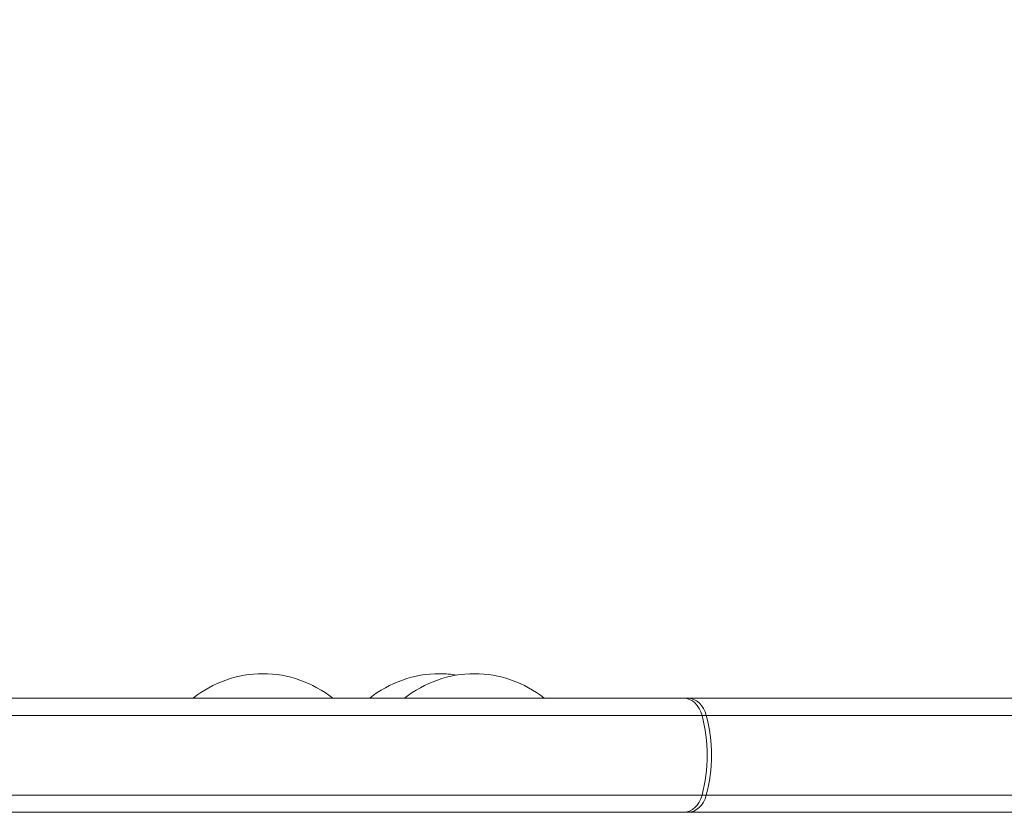
# Model space of a CAD drawing. Units: millimetres. Extents: x -2555 to 7073, y -2490 to 3746.
# Drawn here: x 1615 to 1768, y -2 to 121 of the extents above; entities that cross this region are included whole.
import ezdxf

# ---------------------------------------------------------------- set-up
doc = ezdxf.new("R2010")
doc.units = ezdxf.units.MM
doc.header["$LTSCALE"] = 0.2
doc.header["$MEASUREMENT"] = 0
doc.header["$PDMODE"] = 1
doc.layers.add('HAGS-Dim Plan', color=7, linetype='Continuous', lineweight=100)
doc.layers.add('HAGS-Plan', color=7, linetype='Continuous')
doc.styles.get("Standard").update_dxf_attribs({"font": 'g13f12d.shx', "height": 300})
doc.dimstyles.new('HAGS - Dim Plan', dxfattribs={"dimtxt": 300, "dimasz": 200, "dimexe": 0.18, "dimexo": 0.0625, "dimgap": 150, "dimtad": 0, "dimlfac": 0.001, "dimrnd": 0.05, "dimzin": 1, "dimdsep": 46, "dimtxsty": 'Standard', "dimblk": 'HAGS - Dim Plan arrow', "dimcen": 0.1, "dimse1": 1, "dimse2": 1, "dimclrd": 1, "dimadec": 0, "dimazin": 0, "dimtfac": 1, "dimtofl": 0, "dimtmove": 0, "dimatfit": 3, "dimfxl": 1, "dimtolj": 1, "dimtzin": 0, "dimarcsym": 0})

# ---------------------------------------------------------------- blocks, each defined once
blk = doc.blocks.new('HAGS - Dim Plan arrow')
at = {"color": 1, "lineweight": 0}
blk.add_lwpolyline([(0, 0, 0, 0.35, 0), (-1, 0, 0.015, 0.015, 0)], format="xyseb", dxfattribs=at)
blk = doc.blocks.new('*D17')
at = {"layer": 'Defpoints', "color": 0, "transparency": 16777216}
for p in [(-720.15, 2553.19), (-720.15, -1556.81), (6876.28, -1556.81)]:
    blk.add_point(p, dxfattribs=at)
at = {"layer": 'HAGS-Dim Plan', "color": 1, "lineweight": -2, "transparency": 16777216}
for p, q in [((6876.28, 2353.19), (6876.28, 1088.63)), ((6876.28, -1356.81), (6876.28, -92.24))]:
    blk.add_line(p, q, dxfattribs=at)
at = {"layer": 'HAGS-Dim Plan', "color": 1, "lineweight": -2, "transparency": 16777216, "xscale": 200, "yscale": 200, "zscale": 200}
for p, rotation in [((6876.28, 2553.19), 90), ((6876.28, -1556.81), 270)]:
    blk.add_blockref('HAGS - Dim Plan arrow', p, dxfattribs=dict(at, rotation=rotation))
at = {"layer": 'HAGS-Dim Plan', "color": 0, "transparency": 16777216, "insert": (6876.28, 498.19), "char_height": 300, "attachment_point": 5, "rotation": 90}
blk.add_mtext('\\A1;4.10m', dxfattribs=at)
blk = doc.blocks.new('*D18')
at = {"layer": 'Defpoints', "color": 0, "transparency": 16777216}
for p in [(0, 1059, 2925.12), (0, -59, 2925.12), (6262.95, -59)]:
    blk.add_point(p, dxfattribs=at)
at = {"layer": 'HAGS-Dim Plan', "color": 1, "lineweight": -2, "transparency": 16777216}
for p, q in [((6262.95, 1259), (6262.95, 1459)), ((6262.95, -259), (6262.95, -459))]:
    blk.add_line(p, q, dxfattribs=at)
at = {"layer": 'HAGS-Dim Plan', "color": 1, "lineweight": -2, "transparency": 16777216, "xscale": 200, "yscale": 200, "zscale": 200}
for p, rotation in [((6262.95, 1059), 270), ((6262.95, -59), 90)]:
    blk.add_blockref('HAGS - Dim Plan arrow', p, dxfattribs=dict(at, rotation=rotation))
at = {"layer": 'HAGS-Dim Plan', "color": 0, "transparency": 16777216, "insert": (6262.95, 500), "char_height": 300, "attachment_point": 5, "rotation": 90}
blk.add_mtext('\\A1;1.10m', dxfattribs=at)

msp = doc.modelspace()

# ---------------------------------------------------------------- linework, layer by layer
at = {"layer": 'HAGS-Plan', "lineweight": 0}
for p, q in [((1717.827, 16), (1609.577, 16)), ((1717.827, 16), (1718.483, 16)), ((1826.732, 16), (1718.483, 16)), ((1612.422, 13.338), (1720.671, 13.338)), ((1612.422, 13.338), (1720.671, 13.338)), ((1721.328, 13.338), (1829.577, 13.338)), ((1721.328, 13.338), (1829.577, 13.338)), ((1720.671, 0.962), (1612.422, 0.962)), ((1720.671, 0.962), (1612.422, 0.962)), ((1829.577, 0.962), (1721.328, 0.962)), ((1829.577, 0.962), (1721.328, 0.962)), ((1609.577, -1.7), (1717.827, -1.7)), ((1718.483, -1.7), (1717.827, -1.7)), ((1718.483, -1.7), (1826.732, -1.7))]:
    msp.add_line(p, q, dxfattribs=at)
for centre, start, end in [((1652.573, 2.497), 90, 128.70389), ((1652.573, 2.497), 51.29611, 90), ((1679.95, 2.497), 90, 128.70389), ((1685.376, 2.497), 90, 128.70389), ((1679.95, 2.497), 80.97966, 90), ((1685.376, 2.497), 51.29611, 90)]:
    msp.add_arc(centre, 17.303, start, end, dxfattribs=at)
for centre, major_axis, start_param, end_param in [((1717.827, 12), (0, 4), -1.22974, 0), ((1707.514, 7.15), (0, 18.5), -1.9118526, -1.22974), ((1717.827, 2.3), (0, -4), 0, 1.22974)]:
    msp.add_ellipse(centre, major_axis=major_axis, ratio=0.7547096, start_param=start_param, end_param=end_param, dxfattribs=at)
at = {"layer": 'HAGS-Plan', "lineweight": 0, "extrusion": (0, 0, -1)}
for centre, major_axis, start_param, end_param in [((1718.483, 12), (0, 4), 0, 1.22974), ((1708.17, 7.15), (0, -18.5), -1.9118526, -1.22974), ((1718.483, 2.3), (0, -4), -1.22974, 0)]:
    msp.add_ellipse(centre, major_axis=major_axis, ratio=0.7547096, start_param=start_param, end_param=end_param, dxfattribs=at)
at = {"layer": 'HAGS-Plan', "lineweight": 0}
for points, weights in [([(1720.671, 13.338), (1720.979, 13.338), (1721.328, 13.338)], [1.10456220474, 1.10031217251, 1.09165817342]), ([(1720.671, 13.338), (1720.979, 13.338), (1721.328, 13.338)], [1.10456220474, 1.10031217251, 1.09165817342]), ([(1721.328, 0.962), (1720.979, 0.962), (1720.671, 0.962)], [1.09165817342, 1.10031217251, 1.10456220474]), ([(1721.328, 0.962), (1720.979, 0.962), (1720.671, 0.962)], [1.09165817342, 1.10031217251, 1.10456220474])]:
    msp.add_rational_spline(points, weights, degree=2, dxfattribs=at)

# ---------------------------------------------------------------- dimensions: what is measured, and where the dimension line sits
at = {"layer": 'HAGS-Dim Plan'}
for base, p1, p2, picture, middle in [((6876.28, -1556.807), (-720.154, 2553.193), (-720.154, -1556.807), '*D17', (6876.28, 498.193)), ((6262.952, -59), (0, 1059, 2925.119), (0, -59, 2925.119), '*D18', (6262.952, 500))]:
    dim = msp.add_linear_dim(base=base, p1=p1, p2=p2, angle=90, dimstyle='HAGS - Dim Plan', override={"dimpost": 'm'}, dxfattribs=at)
    dim.commit()
    dim.dimension.update_dxf_attribs({"geometry": picture, "text_midpoint": middle})

doc.saveas('drawing.dxf')
